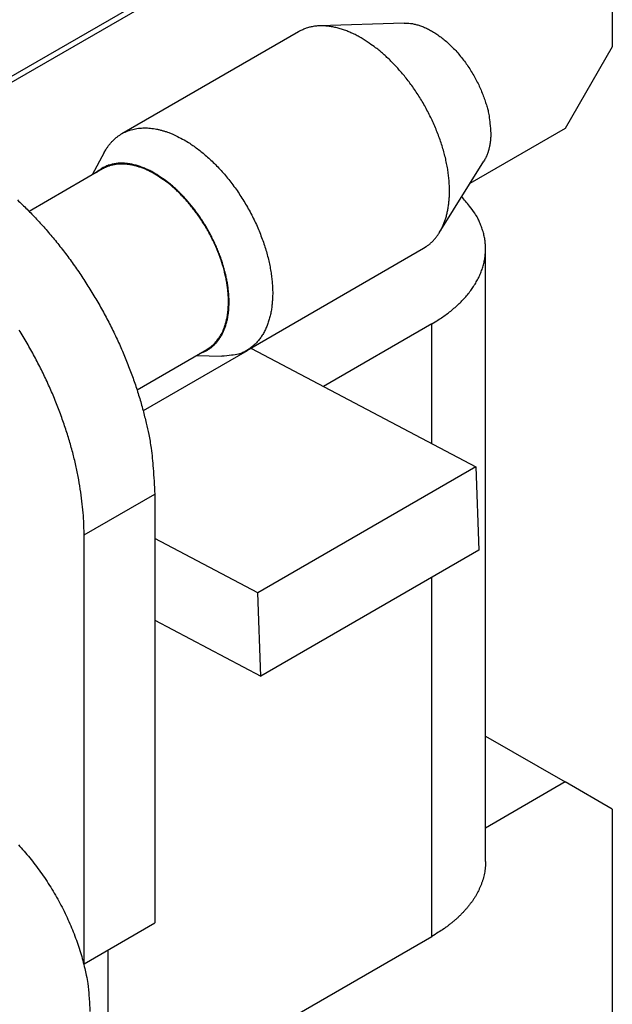
# Model space of a CAD drawing. Extents: x 11163 to 11460, y 3479 to 3689.
# Drawn here: x 11228 to 11235, y 3512 to 3524 of the extents above; entities that cross this region are included whole.
import ezdxf

# ---------------------------------------------------------------- set-up
doc = ezdxf.new("R2010")
doc.units = 0
doc.header["$MEASUREMENT"] = 0
doc.layers.get('0').update_dxf_attribs({"linetype": 'CONTINUOUS', "lineweight": 30})

msp = doc.modelspace()

# ---------------------------------------------------------------- linework, layer by layer
for p, q in [((11235.258, 3526.94), (11226.985, 3522.163)), ((11235.337, 3526.914), (11227.046, 3522.127)), ((11235.337, 3526.914), (11235.337, 3523.179)), ((11232.841, 3523.464), (11231.827, 3523.43)), ((11231.573, 3523.36), (11229.452, 3522.135)), ((11235.337, 3523.179), (11234.772, 3522.199)), ((11234.772, 3522.199), (11233.629, 3521.539)), ((11229.242, 3521.911), (11229.099, 3521.643)), ((11233.261, 3520.947), (11233.797, 3521.808)), ((11229.223, 3521.715), (11228.341, 3521.205)), ((11230.952, 3519.537), (11233.073, 3520.762)), ((11233.816, 3513.406), (11233.816, 3520.755)), ((11233.172, 3519.857), (11231.871, 3519.106)), ((11233.172, 3518.42), (11233.172, 3519.857)), ((11231.007, 3519.561), (11233.7, 3518.142)), ((11229.635, 3519.065), (11230.473, 3519.55)), ((11230.956, 3519.531), (11229.709, 3518.811)), ((11230.349, 3519.478), (11230.653, 3519.467)), ((11233.7, 3518.142), (11231.084, 3516.631)), ((11233.7, 3518.142), (11233.737, 3517.141)), ((11229, 3517.325), (11229.848, 3517.815)), ((11229.848, 3517.815), (11229.848, 3512.671)), ((11229, 3512.181), (11229, 3517.325)), ((11231.084, 3516.631), (11229.848, 3517.282)), ((11233.737, 3517.141), (11231.121, 3515.631)), ((11233.172, 3512.508), (11233.172, 3516.815)), ((11231.121, 3515.631), (11231.084, 3516.631)), ((11229.848, 3516.302), (11231.121, 3515.631)), ((11233.816, 3514.912), (11234.772, 3514.361)), ((11234.772, 3514.361), (11233.816, 3513.809)), ((11235.337, 3514.034), (11234.772, 3514.361)), ((11235.337, 3514.034), (11235.337, 3510.298)), ((11229, 3512.181), (11229.848, 3512.671)), ((11230.909, 3511.202), (11233.172, 3512.508)), ((11229.283, 3512.345), (11229.283, 3501.771))]:
    msp.add_line(p, q)
for points in [[(11232.841, 3523.464), (11232.878, 3523.463, -0.023886), (11232.918, 3523.46, -0.020471), (11232.959, 3523.452, -0.018681), (11233.003, 3523.441, -0.01867), (11233.048, 3523.426, -0.017824), (11233.095, 3523.407, -0.016921), (11233.144, 3523.383, -0.015903), (11233.194, 3523.354, -0.015231), (11233.244, 3523.321, -0.014397), (11233.295, 3523.284, -0.013783), (11233.346, 3523.242, -0.013102), (11233.396, 3523.196, -0.012607), (11233.446, 3523.146, -0.012102), (11233.494, 3523.092, -0.011734), (11233.54, 3523.035, -0.011364), (11233.585, 3522.976, -0.011048), (11233.626, 3522.914, -0.010893), (11233.665, 3522.85, -0.010851), (11233.701, 3522.786, -0.01057), (11233.734, 3522.721, -0.009999), (11233.763, 3522.657, -0.010698), (11233.789, 3522.592, -0.01221), (11233.812, 3522.527, -0.010123), (11233.831, 3522.467, -0.005079), (11233.846, 3522.413, -0.013136), (11233.858, 3522.349, -0.02302), (11233.869, 3522.258, -0.013214), (11233.879, 3522.143, -0.007832)], [(11232.323, 3523.286), (11232.299, 3523.299, 0.005177), (11232.275, 3523.312, 0.005089), (11232.251, 3523.325, 0.005166), (11232.226, 3523.337, 0.005449), (11232.201, 3523.348, 0.005671), (11232.176, 3523.359, 0.005883), (11232.151, 3523.369, 0.006094), (11232.126, 3523.378, 0.006353), (11232.1, 3523.387, 0.006597), (11232.074, 3523.395, 0.006875), (11232.048, 3523.403, 0.007139), (11232.022, 3523.409, 0.007437), (11231.996, 3523.415, 0.007732), (11231.97, 3523.42, 0.008075), (11231.944, 3523.424, 0.008361), (11231.918, 3523.427, 0.008645), (11231.892, 3523.429, 0.009055), (11231.866, 3523.43, 0.009626), (11231.84, 3523.43, 0.009661), (11231.814, 3523.429, 0.00929), (11231.789, 3523.428, 0.01066), (11231.763, 3523.425, 0.013291), (11231.737, 3523.42, 0.010251), (11231.713, 3523.415, 0.003267), (11231.692, 3523.41, 0.015196), (11231.665, 3523.401, 0.027304), (11231.625, 3523.384, 0.013427), (11231.573, 3523.36, 0.007032)], [(11233.073, 3520.762), (11233.106, 3520.783, 0.017383), (11233.136, 3520.805, 0.018577), (11233.165, 3520.83, 0.018479), (11233.191, 3520.856, 0.017169), (11233.215, 3520.884, 0.016458), (11233.238, 3520.913, 0.015562), (11233.259, 3520.944, 0.015132), (11233.278, 3520.977, 0.01487), (11233.296, 3521.012, 0.014198), (11233.313, 3521.051, 0.014099), (11233.329, 3521.092, 0.013737), (11233.343, 3521.135, 0.013339), (11233.355, 3521.182, 0.01281), (11233.365, 3521.231, 0.012465), (11233.373, 3521.283, 0.011976), (11233.379, 3521.337, 0.0116), (11233.383, 3521.394, 0.011129), (11233.384, 3521.453, 0.01078), (11233.382, 3521.515, 0.010357), (11233.378, 3521.578, 0.010038), (11233.371, 3521.644, 0.009668), (11233.362, 3521.711, 0.009387), (11233.349, 3521.78, 0.009075), (11233.334, 3521.85, 0.008835), (11233.316, 3521.921, 0.008579), (11233.295, 3521.992, 0.008378), (11233.271, 3522.064, 0.008177), (11233.244, 3522.136, 0.008014), (11233.215, 3522.208, 0.007863), (11233.184, 3522.28, 0.007737), (11233.15, 3522.35, 0.007632), (11233.114, 3522.42, 0.007535), (11233.077, 3522.488, 0.007478), (11233.037, 3522.555, 0.007422), (11232.996, 3522.619, 0.00739), (11232.954, 3522.682, 0.007322), (11232.91, 3522.743, 0.007381), (11232.865, 3522.801, 0.007477), (11232.82, 3522.856, 0.007379), (11232.774, 3522.909, 0.00702), (11232.728, 3522.959, 0.007627), (11232.682, 3523.007, 0.008859), (11232.634, 3523.052, 0.007239), (11232.589, 3523.093, 0.003355), (11232.548, 3523.129, 0.009621), (11232.498, 3523.168, 0.016887), (11232.422, 3523.221, 0.009294), (11232.323, 3523.286, 0.00536)], [(11229.242, 3521.911), (11229.26, 3521.943, -0.014008), (11229.279, 3521.973, -0.014372), (11229.3, 3522.002, -0.014804), (11229.323, 3522.029, -0.015439), (11229.347, 3522.055, -0.015961), (11229.372, 3522.078, -0.016336), (11229.399, 3522.1, -0.016634), (11229.427, 3522.12, -0.016852), (11229.456, 3522.138, -0.016954), (11229.486, 3522.153, -0.016929), (11229.517, 3522.167, -0.01679), (11229.55, 3522.179, -0.016532), (11229.583, 3522.188, -0.016198), (11229.617, 3522.196, -0.01578), (11229.651, 3522.201, -0.015252), (11229.687, 3522.204, -0.014619), (11229.723, 3522.206, -0.014137), (11229.759, 3522.205, -0.013733), (11229.796, 3522.202, -0.012802), (11229.833, 3522.198, -0.011514), (11229.87, 3522.191, -0.011918), (11229.908, 3522.183, -0.013143), (11229.946, 3522.172, -0.009766), (11229.983, 3522.161, -0.003941), (11230.015, 3522.15, -0.012304), (11230.057, 3522.133, -0.019193), (11230.12, 3522.103, -0.009109), (11230.202, 3522.061, -0.004832)], [(11230.202, 3522.061), (11230.254, 3522.03, -0.011167), (11230.306, 3521.995, -0.010076), (11230.36, 3521.956, -0.009481), (11230.414, 3521.914, -0.009505), (11230.468, 3521.868, -0.009306), (11230.522, 3521.819, -0.009089), (11230.576, 3521.766, -0.008852), (11230.63, 3521.71, -0.008735), (11230.683, 3521.65, -0.008571), (11230.735, 3521.587, -0.008473), (11230.786, 3521.522, -0.008355), (11230.835, 3521.454, -0.008297), (11230.882, 3521.383, -0.008233), (11230.927, 3521.311, -0.008211), (11230.97, 3521.237, -0.008199), (11231.011, 3521.161, -0.008213), (11231.049, 3521.085, -0.008254), (11231.084, 3521.008, -0.008305), (11231.115, 3520.931, -0.008399), (11231.144, 3520.854, -0.008485), (11231.17, 3520.778, -0.008635), (11231.192, 3520.703, -0.008764), (11231.212, 3520.629, -0.00896), (11231.228, 3520.556, -0.009107), (11231.24, 3520.485, -0.009383), (11231.25, 3520.416, -0.00962), (11231.257, 3520.35, -0.009863), (11231.261, 3520.286, -0.009989), (11231.263, 3520.225, -0.010523), (11231.261, 3520.165, -0.010841), (11231.257, 3520.108, -0.011352), (11231.251, 3520.051, -0.012286), (11231.242, 3519.995, -0.013096), (11231.23, 3519.94, -0.014218), (11231.214, 3519.887, -0.015298), (11231.196, 3519.836, -0.016377), (11231.175, 3519.787, -0.017698), (11231.151, 3519.741, -0.019386), (11231.123, 3519.698, -0.020099), (11231.093, 3519.657, -0.019905), (11231.06, 3519.621, -0.022893), (11231.023, 3519.587, -0.028275), (11230.983, 3519.558, -0.022293), (11230.943, 3519.532, -0.008458), (11230.905, 3519.511, -0.031158), (11230.853, 3519.494, -0.052193), (11230.768, 3519.479, -0.02448), (11230.653, 3519.467, -0.012521)], [(11233.879, 3522.143), (11233.879, 3522.131, -0.003275), (11233.879, 3522.119, -0.003236), (11233.878, 3522.107, -0.003266), (11233.878, 3522.095, -0.003381), (11233.877, 3522.084, -0.003468), (11233.876, 3522.072, -0.003549), (11233.875, 3522.06, -0.003629), (11233.874, 3522.048, -0.003726), (11233.872, 3522.037, -0.003815), (11233.871, 3522.025, -0.003917), (11233.869, 3522.013, -0.00401), (11233.867, 3522.002, -0.004115), (11233.865, 3521.99, -0.004219), (11233.863, 3521.978, -0.004343), (11233.86, 3521.967, -0.004438), (11233.857, 3521.956, -0.004527), (11233.854, 3521.944, -0.004685), (11233.851, 3521.933, -0.004922), (11233.848, 3521.922, -0.004889), (11233.844, 3521.911, -0.004658), (11233.841, 3521.9, -0.005309), (11233.837, 3521.889, -0.006579), (11233.832, 3521.879, -0.005048), (11233.828, 3521.868, -0.001585), (11233.824, 3521.859, -0.007488), (11233.819, 3521.848, -0.013529), (11233.809, 3521.831, -0.006729), (11233.797, 3521.808, -0.003557)], [(11229.848, 3521.661), (11229.824, 3521.675, 0.006241), (11229.8, 3521.688, 0.006204), (11229.775, 3521.7, 0.006335), (11229.75, 3521.711, 0.006692), (11229.725, 3521.722, 0.006993), (11229.7, 3521.732, 0.007278), (11229.674, 3521.742, 0.007571), (11229.649, 3521.75, 0.007915), (11229.623, 3521.758, 0.008251), (11229.598, 3521.764, 0.008619), (11229.572, 3521.77, 0.008979), (11229.547, 3521.774, 0.009368), (11229.522, 3521.778, 0.009762), (11229.496, 3521.781, 0.010192), (11229.471, 3521.782, 0.010566), (11229.447, 3521.782, 0.010912), (11229.422, 3521.782, 0.011404), (11229.398, 3521.78, 0.01205), (11229.374, 3521.777, 0.012078), (11229.35, 3521.773, 0.011595), (11229.327, 3521.768, 0.013114), (11229.305, 3521.761, 0.01602), (11229.282, 3521.753, 0.012402), (11229.261, 3521.745, 0.004337), (11229.242, 3521.737, 0.017734), (11229.219, 3521.724, 0.03087), (11229.186, 3521.701, 0.015054), (11229.144, 3521.669, 0.007903)], [(11229.848, 3521.653), (11229.828, 3521.664, 0.005177), (11229.808, 3521.675, 0.005089), (11229.788, 3521.685, 0.005166), (11229.768, 3521.695, 0.005449), (11229.747, 3521.705, 0.005672), (11229.726, 3521.714, 0.005883), (11229.705, 3521.722, 0.006094), (11229.684, 3521.73, 0.006353), (11229.662, 3521.737, 0.006597), (11229.641, 3521.744, 0.006876), (11229.619, 3521.75, 0.007139), (11229.597, 3521.756, 0.007437), (11229.576, 3521.76, 0.007732), (11229.554, 3521.765, 0.008075), (11229.532, 3521.768, 0.008361), (11229.51, 3521.77, 0.008645), (11229.489, 3521.772, 0.009055), (11229.467, 3521.773, 0.009626), (11229.445, 3521.773, 0.009661), (11229.424, 3521.773, 0.009289), (11229.403, 3521.771, 0.01066), (11229.382, 3521.768, 0.013291), (11229.36, 3521.765, 0.010251), (11229.34, 3521.761, 0.003267), (11229.322, 3521.757, 0.015195), (11229.3, 3521.749, 0.027304), (11229.266, 3521.735, 0.013427), (11229.223, 3521.715, 0.007032)], [(11230.394, 3519.504), (11230.43, 3519.517, 0.021731), (11230.464, 3519.533, 0.022226), (11230.496, 3519.552, 0.022242), (11230.527, 3519.574, 0.022112), (11230.556, 3519.599, 0.021748), (11230.583, 3519.626, 0.021075), (11230.608, 3519.656, 0.02025), (11230.63, 3519.688, 0.019295), (11230.651, 3519.722, 0.01829), (11230.669, 3519.758, 0.017207), (11230.685, 3519.796, 0.016147), (11230.699, 3519.836, 0.01506), (11230.711, 3519.877, 0.014125), (11230.721, 3519.919, 0.013214), (11230.728, 3519.962, 0.012278), (11230.734, 3520.006, 0.011327), (11230.737, 3520.05, 0.010842), (11230.739, 3520.095, 0.010205), (11230.739, 3520.142, 0.00967), (11230.737, 3520.19, 0.009524), (11230.733, 3520.24, 0.009202), (11230.727, 3520.292, 0.009025), (11230.719, 3520.346, 0.008785), (11230.709, 3520.401, 0.008612), (11230.697, 3520.457, 0.008392), (11230.682, 3520.514, 0.008259), (11230.665, 3520.572, 0.008087), (11230.646, 3520.631, 0.007977), (11230.624, 3520.69, 0.007846), (11230.6, 3520.75, 0.007767), (11230.574, 3520.809, 0.007677), (11230.546, 3520.869, 0.007624), (11230.516, 3520.927, 0.007579), (11230.484, 3520.985, 0.007568), (11230.451, 3521.042, 0.007547), (11230.415, 3521.098, 0.007519), (11230.379, 3521.153, 0.007602), (11230.341, 3521.205, 0.007759), (11230.302, 3521.256, 0.007664), (11230.262, 3521.305, 0.007311), (11230.221, 3521.352, 0.008018), (11230.179, 3521.396, 0.009449), (11230.136, 3521.439, 0.007666), (11230.096, 3521.478, 0.003394), (11230.059, 3521.511, 0.010432), (11230.012, 3521.549, 0.018601), (11229.941, 3521.6, 0.010173), (11229.848, 3521.661, 0.005791)], [(11230.473, 3519.55), (11230.501, 3519.567, 0.017383), (11230.526, 3519.586, 0.018578), (11230.55, 3519.606, 0.01848), (11230.572, 3519.628, 0.017171), (11230.592, 3519.651, 0.016461), (11230.61, 3519.675, 0.015564), (11230.628, 3519.701, 0.015134), (11230.644, 3519.728, 0.01487), (11230.659, 3519.758, 0.014198), (11230.674, 3519.79, 0.014099), (11230.686, 3519.824, 0.013737), (11230.698, 3519.861, 0.013339), (11230.708, 3519.899, 0.01281), (11230.717, 3519.94, 0.012465), (11230.723, 3519.984, 0.011976), (11230.728, 3520.029, 0.0116), (11230.731, 3520.076, 0.011129), (11230.732, 3520.126, 0.01078), (11230.731, 3520.177, 0.010357), (11230.727, 3520.23, 0.010038), (11230.722, 3520.284, 0.009668), (11230.714, 3520.34, 0.009387), (11230.703, 3520.398, 0.009075), (11230.69, 3520.456, 0.008835), (11230.675, 3520.515, 0.008579), (11230.658, 3520.575, 0.008378), (11230.638, 3520.635, 0.008177), (11230.616, 3520.695, 0.008014), (11230.592, 3520.755, 0.007863), (11230.566, 3520.814, 0.007737), (11230.538, 3520.873, 0.007632), (11230.508, 3520.931, 0.007535), (11230.476, 3520.988, 0.007478), (11230.443, 3521.044, 0.007422), (11230.409, 3521.098, 0.00739), (11230.374, 3521.15, 0.007322), (11230.337, 3521.2, 0.007381), (11230.3, 3521.249, 0.007477), (11230.262, 3521.295, 0.007379), (11230.224, 3521.339, 0.00702), (11230.186, 3521.381, 0.007627), (11230.147, 3521.42, 0.008859), (11230.107, 3521.458, 0.007239), (11230.07, 3521.492, 0.003355), (11230.036, 3521.522, 0.009621), (11229.994, 3521.555, 0.016887), (11229.93, 3521.599, 0.009294), (11229.848, 3521.653, 0.00536)], [(11228.2, 3521.342, -0.008859), (11228.316, 3521.23, -0.008628), (11228.431, 3521.112, -0.008509), (11228.545, 3520.986, -0.008346), (11228.656, 3520.854, -0.008245), (11228.765, 3520.716, -0.008123), (11228.871, 3520.572, -0.008055), (11228.973, 3520.424, -0.007988), (11229.071, 3520.271, -0.007965), (11229.165, 3520.115, -0.007927), (11229.253, 3519.956, -0.00789), (11229.336, 3519.795, -0.007965), (11229.414, 3519.632, -0.008126), (11229.485, 3519.468, -0.008019), (11229.55, 3519.305, -0.00765), (11229.609, 3519.144, -0.008387), (11229.661, 3518.981, -0.009885), (11229.707, 3518.818, -0.008027), (11229.745, 3518.666, -0.003568), (11229.777, 3518.53, -0.010928), (11229.804, 3518.365, -0.019528), (11229.828, 3518.123, -0.010721), (11229.848, 3517.815, -0.006111)], [(11233.172, 3519.857), (11233.231, 3519.892, 0.00912), (11233.289, 3519.93, 0.00909), (11233.345, 3519.969, 0.009375), (11233.398, 3520.01, 0.010132), (11233.45, 3520.053, 0.010794), (11233.499, 3520.098, 0.011432), (11233.545, 3520.144, 0.012098), (11233.589, 3520.192, 0.012877), (11233.629, 3520.242, 0.013645), (11233.665, 3520.293, 0.014464), (11233.698, 3520.345, 0.015261), (11233.728, 3520.398, 0.016077), (11233.753, 3520.453, 0.016859), (11233.774, 3520.508, 0.017623), (11233.791, 3520.564, 0.018223), (11233.804, 3520.621, 0.018659), (11233.812, 3520.678, 0.019192), (11233.816, 3520.735, 0.01978), (11233.815, 3520.793, 0.01934), (11233.81, 3520.85, 0.018082), (11233.801, 3520.907, 0.01947), (11233.786, 3520.963, 0.02231), (11233.766, 3521.021, 0.01673), (11233.745, 3521.074, 0.006473), (11233.724, 3521.123, 0.021749), (11233.688, 3521.182, 0.03416), (11233.623, 3521.269, 0.015816), (11233.53, 3521.381, 0.008192)], [(11229, 3517.325), (11228.997, 3517.455, 0.010837), (11228.989, 3517.59, 0.00982), (11228.975, 3517.73, 0.009256), (11228.955, 3517.875, 0.009267), (11228.929, 3518.024, 0.009072), (11228.897, 3518.177, 0.008859), (11228.858, 3518.333, 0.008628), (11228.812, 3518.492, 0.008509), (11228.76, 3518.653, 0.008346), (11228.702, 3518.815, 0.008245), (11228.637, 3518.979, 0.008123), (11228.565, 3519.142, 0.008055), (11228.488, 3519.305, 0.007988), (11228.405, 3519.466, 0.007965), (11228.316, 3519.625, 0.007927), (11228.223, 3519.782, 0.00789)], [(11230.999, 3519.565), (11231, 3519.565, -0.000058), (11231, 3519.565, -0.000058), (11231, 3519.564, -0.000058), (11231.001, 3519.564, -0.000058), (11231.001, 3519.564, -0.000058), (11231.001, 3519.564, -0.000058), (11231.001, 3519.564, -0.000058), (11231.002, 3519.564, -0.000058), (11231.002, 3519.564, -0.000058), (11231.002, 3519.563, -0.000058), (11231.002, 3519.563, -0.000058), (11231.003, 3519.563, -0.000058), (11231.003, 3519.563, -0.000058), (11231.003, 3519.563, -0.000058), (11231.003, 3519.563, -0.000057), (11231.004, 3519.563, -0.000057), (11231.004, 3519.563, -0.000058), (11231.004, 3519.562, -0.000059), (11231.004, 3519.562, -0.000057), (11231.005, 3519.562, -0.000053), (11231.005, 3519.562, -0.000059), (11231.005, 3519.562, -0.00007), (11231.005, 3519.562, -0.000053), (11231.006, 3519.562, -0.000018), (11231.006, 3519.561, -0.000075), (11231.006, 3519.561, -0.000128), (11231.007, 3519.561, -0.000063), (11231.007, 3519.561, -0.000033)], [(11228.212, 3513.608, -0.008509), (11228.28, 3513.532, -0.008346), (11228.348, 3513.452, -0.008245), (11228.414, 3513.368, -0.008123), (11228.478, 3513.281, -0.008055), (11228.54, 3513.191, -0.007988), (11228.6, 3513.098, -0.007965), (11228.656, 3513.004, -0.007927), (11228.71, 3512.907, -0.00789), (11228.76, 3512.81, -0.007965), (11228.807, 3512.711, -0.008126), (11228.85, 3512.612, -0.008019), (11228.89, 3512.513, -0.00765), (11228.925, 3512.415, -0.008387), (11228.957, 3512.317, -0.009885), (11228.985, 3512.218, -0.008027), (11229.008, 3512.126, -0.003568), (11229.027, 3512.043, -0.010928), (11229.044, 3511.943, -0.019528), (11229.058, 3511.797, -0.010721), (11229.07, 3511.61, -0.006111)], [(11233.816, 3513.406), (11233.815, 3513.371, -0.011831), (11233.813, 3513.336, -0.011853), (11233.809, 3513.301, -0.011773), (11233.803, 3513.266, -0.011648), (11233.795, 3513.232, -0.011499), (11233.786, 3513.197, -0.011311), (11233.775, 3513.163, -0.011096), (11233.763, 3513.129, -0.010855), (11233.749, 3513.095, -0.010599), (11233.734, 3513.062, -0.010321), (11233.717, 3513.029, -0.010033), (11233.699, 3512.997, -0.009728), (11233.679, 3512.964, -0.009435), (11233.658, 3512.933, -0.009139), (11233.635, 3512.902, -0.00882), (11233.611, 3512.871, -0.00847), (11233.586, 3512.841, -0.008241), (11233.56, 3512.812, -0.00808), (11233.533, 3512.783, -0.007603), (11233.504, 3512.754, -0.006902), (11233.475, 3512.727, -0.007272), (11233.444, 3512.7, -0.008198), (11233.412, 3512.673, -0.006137), (11233.381, 3512.648, -0.002379), (11233.352, 3512.625, -0.008001), (11233.314, 3512.598, -0.01286), (11233.253, 3512.559, -0.006166), (11233.172, 3512.508, -0.003276)]]:
    msp.add_lwpolyline(points, format="xyb")
msp.add_lwpolyline([(11228.994, 3512.185), (11228.994, 3512.185), (11228.994, 3512.185), (11228.995, 3512.184), (11228.995, 3512.184), (11228.995, 3512.184), (11228.996, 3512.184), (11228.996, 3512.184), (11228.996, 3512.184), (11228.996, 3512.183), (11228.997, 3512.183), (11228.997, 3512.183), (11228.997, 3512.183), (11228.998, 3512.183), (11228.998, 3512.183), (11228.998, 3512.182), (11228.999, 3512.182), (11228.999, 3512.182), (11229, 3512.181)])

doc.saveas('drawing.dxf')
